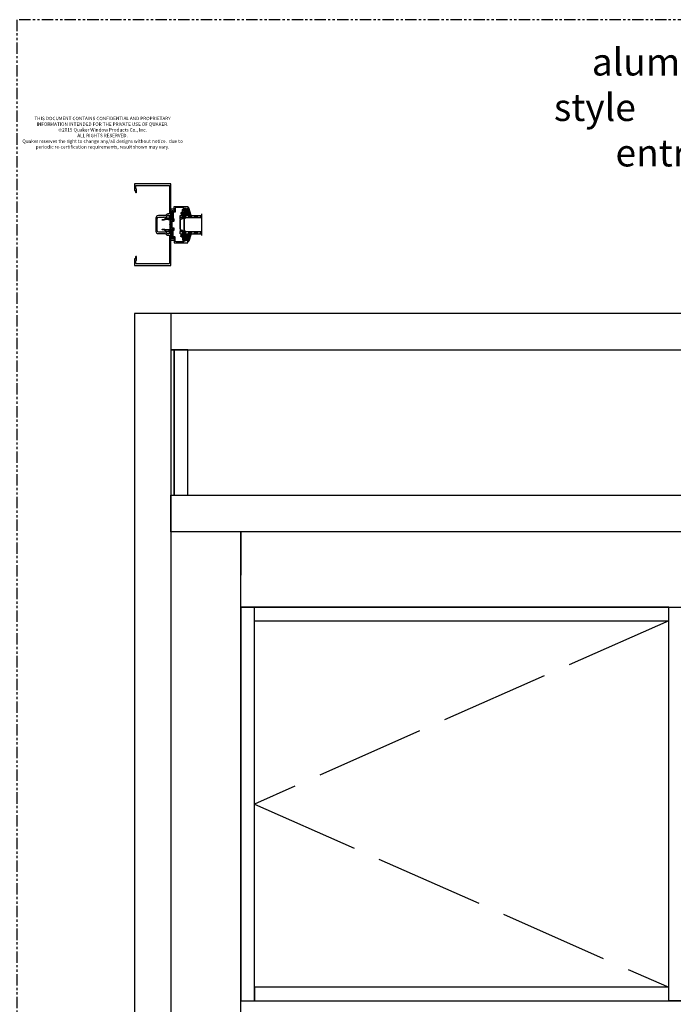
# Model space of a CAD drawing. Units: inches. Extents: x 0 to 294, y -13 to 178.
# Drawn here: x 55 to 91, y 124 to 178 of the extents above; entities that cross this region are included whole.
import ezdxf

# ---------------------------------------------------------------- set-up
doc = ezdxf.new("R2010")
doc.units = ezdxf.units.IN
doc.header["$LTSCALE"] = 0.5
doc.header["$MEASUREMENT"] = 0
doc.linetypes.add('ACAD_ISO02W100', pattern=[15, 12, -3])
doc.linetypes.add('PHANTOM', pattern=[2.5, 1.25, -0.25, 0.25, -0.25, 0.25, -0.25])
doc.styles.add('TECHNICLITE', font='techl___.ttf')
doc.styles.add('WinTech', font='techl___.ttf', dxfattribs={"height": 0.1})

msp = doc.modelspace()

# ---------------------------------------------------------------- hatches: boundary and pattern name
h = msp.add_hatch()
h.set_pattern_fill('ANSI36', scale=0.75, angle=135)
h.set_pattern_definition([(180, (85.99183, 139.25271), (-0.1640625, -0.09375), [0.234375, -0.046875, 0, -0.046875])])
h.paths.add_polyline_path([(63.49629, 167.36901), (63.49629, 167.25101), (64.67056, 167.25101), (64.67056, 167.36901)])
h = msp.add_hatch()
h.set_pattern_fill('DOTS', scale=0.25, angle=269.99976, style=0)
h.paths.add_polyline_path([(64.1124, 167.37361, -0.07471026), (64.08655, 167.36585), (64.06079, 167.36585), (64.05007, 167.36833, 0.00768054), (63.92555, 167.42215), (63.86388, 167.43515, 0.35800858), (63.85262, 167.42929), (63.89135, 167.39135, -0.85169638), (63.86354, 167.37119), (63.77902, 167.4416, 0.11305235), (63.76442, 167.44946), (63.67066, 167.44948, 0.56455774), (63.66182, 167.43482), (63.74148, 167.38863, -0.59810784), (63.73941, 167.36585), (63.72925, 167.36585, -0.06591647), (63.72632, 167.36758), (63.56435, 167.44745, -0.70221597), (63.60483, 167.552), (63.90547, 167.552), (63.90547, 167.628), (63.77585, 167.628), (63.83889, 167.59664, -0.99962306), (63.82881, 167.57937), (63.72385, 167.63154), (63.72385, 167.69789), (63.79482, 167.75165, -1.00000538), (63.80488, 167.73436), (63.76364, 167.703), (63.85285, 167.718), (63.94485, 167.742), (63.93329, 167.803), (63.95633, 167.803, -0.37572568), (63.97615, 167.78566)])
h = msp.add_hatch()
h.set_pattern_fill('ANSI36', scale=0.75, angle=135)
h.set_pattern_definition([(180, (85.99183, 138.369705), (-0.1640625, -0.09375), [0.234375, -0.046875, 0, -0.046875])])
h.paths.add_polyline_path([(63.49629, 166.486), (63.49629, 166.368), (64.67056, 166.368), (64.67056, 166.486)])
h = msp.add_hatch()
h.set_pattern_fill('DOTS', scale=0.25, angle=179.999761, style=0)
h.set_pattern_definition([(179.9998, (63.905474, 166.146005), (-0.00781257, -0.01562497), [0, -0.015625])])
h.paths.add_polyline_path([(64.1124, 166.3624, 0.07471026), (64.08655, 166.37016), (64.06079, 166.37016), (64.05007, 166.36768, -0.00768054), (63.92555, 166.31386), (63.86388, 166.30086, -0.35800858), (63.85262, 166.30672), (63.89135, 166.34466, 0.85169638), (63.86354, 166.36482), (63.77902, 166.29441, -0.11305235), (63.76442, 166.28655), (63.67066, 166.28653, -0.56455774), (63.66182, 166.30119), (63.74148, 166.34738, 0.59810784), (63.73941, 166.37016), (63.72925, 166.37016, 0.06591647), (63.72632, 166.36842), (63.56435, 166.28856, 0.70221597), (63.60483, 166.184), (63.90547, 166.184), (63.90547, 166.108), (63.77585, 166.108), (63.83889, 166.13937, 0.99962306), (63.82881, 166.15664), (63.72385, 166.10447), (63.72385, 166.03812), (63.79482, 165.98436, 1.00000538), (63.80488, 166.00165), (63.76364, 166.033), (63.85285, 166.018), (63.94485, 165.994), (63.93329, 165.933), (63.95633, 165.933, 0.37572568), (63.97615, 165.95035)])

# ---------------------------------------------------------------- linework, layer by layer
at = {"color": 7}
for p, q in [((63.49629, 167.25101), (63.49629, 167.36901)), ((63.49629, 167.36901), (64.67056, 167.36901)), ((64.67056, 167.46228), (64.67056, 166.27473)), ((63.49629, 167.25101), (64.67056, 167.25101)), ((63.49629, 167.14174), (63.49629, 167.25101)), ((63.64929, 167.25101), (63.49629, 167.25101)), ((63.49629, 167.14174), (63.49629, 167.11396)), ((63.50079, 167.14174), (63.50079, 167.11396)), ((63.80629, 167.25101), (63.64929, 167.25101)), ((63.64929, 167.22451), (63.64929, 167.25101)), ((63.71948, 166.86851), (63.71948, 167.19396)), ((63.71948, 166.54305), (63.71948, 166.86851)), ((63.72448, 167.19401), (63.72448, 166.86851)), ((63.72448, 166.86851), (63.72448, 166.543)), ((63.80179, 167.22951), (63.80179, 167.22751)), ((63.80629, 167.22962), (63.80629, 167.25101)), ((63.80629, 167.22951), (63.80629, 167.22751)), ((63.49629, 166.62305), (63.49629, 166.59526)), ((63.49629, 166.59526), (63.49629, 166.486)), ((63.49629, 166.368), (63.49629, 166.486)), ((63.49629, 166.486), (64.67056, 166.486)), ((63.64929, 166.486), (63.49629, 166.486)), ((63.49629, 166.368), (64.67056, 166.368)), ((63.50079, 166.62305), (63.50079, 166.59556)), ((63.64929, 166.5125), (63.64929, 166.486)), ((63.80629, 166.486), (63.64929, 166.486)), ((63.80179, 166.5095), (63.80179, 166.5075)), ((63.80629, 166.5095), (63.80629, 166.5075)), ((63.80629, 166.5075), (63.80629, 166.486))]:
    msp.add_line(p, q, dxfattribs=at)
at = {"color": 7, "linetype": 'Continuous'}
for p, q in [((63.49629, 167.05696), (63.49629, 167.07905)), ((63.49629, 166.99996), (63.49629, 167.02205)), ((63.49629, 166.94296), (63.49629, 166.96505)), ((63.49629, 166.88596), (63.49629, 166.90805)), ((63.49629, 166.82896), (63.49629, 166.85105)), ((63.50517, 167.09966), (63.49841, 167.10797)), ((63.49841, 167.08504), (63.50517, 167.09335)), ((63.50517, 167.04266), (63.49841, 167.05097)), ((63.49841, 167.02804), (63.50517, 167.03635)), ((63.50517, 166.98566), (63.49841, 166.99397)), ((63.49841, 166.97104), (63.50517, 166.97935)), ((63.50517, 166.92866), (63.49841, 166.93697)), ((63.49841, 166.91404), (63.50517, 166.92235)), ((63.50517, 166.87166), (63.49841, 166.87997)), ((63.49841, 166.85704), (63.50517, 166.86535)), ((63.50517, 166.81466), (63.49841, 166.82297)), ((63.50079, 167.07905), (63.50079, 167.05696)), ((63.50079, 167.02205), (63.50079, 166.99996)), ((63.50079, 166.96505), (63.50079, 166.94296)), ((63.50079, 166.90805), (63.50079, 166.88596)), ((63.50079, 166.85105), (63.50079, 166.82896)), ((63.50191, 167.11081), (63.50866, 167.1025)), ((63.50866, 167.09051), (63.50191, 167.0822)), ((63.50191, 167.05381), (63.50866, 167.0455)), ((63.50866, 167.03351), (63.50191, 167.0252)), ((63.50191, 166.99681), (63.50866, 166.9885)), ((63.50866, 166.97651), (63.50191, 166.9682)), ((63.50191, 166.93981), (63.50866, 166.9315)), ((63.50866, 166.91951), (63.50191, 166.9112)), ((63.50191, 166.88281), (63.50866, 166.8745)), ((63.50866, 166.86251), (63.50191, 166.8542)), ((63.50191, 166.82581), (63.50866, 166.8175)), ((63.50442, 167.15274), (63.64433, 167.19551)), ((63.64565, 167.19121), (63.50573, 167.14843)), ((63.64929, 167.2022), (63.64929, 167.22451)), ((63.65379, 167.22451), (63.65379, 167.2022)), ((63.66079, 167.23601), (63.79979, 167.23601)), ((63.79967, 167.23151), (63.66079, 167.23151)), ((63.71948, 167.19396), (63.71979, 167.21592)), ((63.72429, 167.21596), (63.72448, 167.19401)), ((63.79979, 167.22101), (63.72929, 167.22101)), ((63.7294, 167.22551), (63.7999, 167.22551)), ((63.49629, 166.77196), (63.49629, 166.79405)), ((63.49629, 166.71496), (63.49629, 166.73705)), ((63.49629, 166.65796), (63.49629, 166.68005)), ((63.49841, 166.80004), (63.50517, 166.80835)), ((63.50517, 166.75766), (63.49841, 166.76597)), ((63.49841, 166.74304), (63.50517, 166.75135)), ((63.50517, 166.70066), (63.49841, 166.70897)), ((63.49841, 166.68604), (63.50517, 166.69435)), ((63.50517, 166.64366), (63.49841, 166.65197)), ((63.49841, 166.62904), (63.50517, 166.63735)), ((63.50079, 166.79405), (63.50079, 166.77196)), ((63.50079, 166.73705), (63.50079, 166.71496)), ((63.50079, 166.68005), (63.50079, 166.65796)), ((63.50866, 166.80551), (63.50191, 166.7972)), ((63.50191, 166.76881), (63.50866, 166.7605)), ((63.50866, 166.74851), (63.50191, 166.7402)), ((63.50191, 166.71181), (63.50866, 166.7035)), ((63.50866, 166.69151), (63.50191, 166.6832)), ((63.50191, 166.65481), (63.50866, 166.6465)), ((63.50866, 166.63451), (63.50191, 166.6262)), ((63.64435, 166.54148), (63.50442, 166.58426)), ((63.50573, 166.58856), (63.64565, 166.54578)), ((63.64929, 166.5125), (63.64929, 166.5348)), ((63.65378, 166.5348), (63.65378, 166.5125)), ((63.66079, 166.5055), (63.79979, 166.5055)), ((63.79979, 166.501), (63.66079, 166.501)), ((63.71979, 166.52109), (63.71948, 166.54305)), ((63.72448, 166.543), (63.72429, 166.52105)), ((63.72929, 166.51601), (63.79979, 166.51601)), ((63.79993, 166.51151), (63.72943, 166.51151))]:
    msp.add_line(p, q, dxfattribs=at)
for p, q in [((62.99579, 161.97634), (60.99579, 161.97634)), ((60.99579, 161.97634), (60.99579, 115.97634)), ((62.99579, 161.97634), (62.99579, 115.97634)), ((62.99579, 161.97634), (62.99579, 159.97634)), ((94.99579, 161.97634), (62.99579, 161.97634)), ((62.99579, 159.97634), (94.99579, 159.97634)), ((63.18329, 159.97634), (62.99579, 159.97634)), ((62.99579, 159.97634), (62.99579, 151.97634)), ((63.93329, 159.97634), (63.18329, 159.97634)), ((63.18329, 159.97634), (63.18329, 151.97634)), ((63.18329, 151.97634), (63.18329, 159.97634)), ((63.93329, 151.97634), (63.93329, 159.97634)), ((62.99579, 151.97634), (94.99579, 151.97634)), ((62.99579, 149.97634), (62.99579, 151.97634)), ((62.99579, 151.97634), (63.18329, 151.97634)), ((63.18329, 151.97634), (63.93329, 151.97634)), ((62.99579, 149.97634), (62.99579, 116.47634)), ((65.21454, 149.97634), (62.99579, 149.97634)), ((94.99579, 149.97634), (62.99579, 149.97634)), ((66.8395, 116.47634), (66.8395, 149.97634)), ((91.15207, 149.97634), (66.8395, 149.97634)), ((66.8395, 149.97634), (66.8395, 147.57889)), ((66.8395, 145.82889), (91.15207, 145.82889)), ((67.5895, 145.82889), (66.8395, 145.82889)), ((66.8395, 145.82889), (66.8395, 124.16385)), ((90.40207, 145.82889), (67.5895, 145.82889)), ((67.5895, 124.16385), (67.5895, 145.82889)), ((90.40207, 145.82889), (91.15207, 145.82889)), ((90.40207, 124.16385), (90.40207, 145.82889)), ((67.5895, 145.07889), (90.40207, 145.07889)), ((90.40207, 124.91385), (67.5895, 124.91385)), ((67.5895, 124.91385), (67.5895, 124.16385)), ((90.40207, 124.16385), (90.40207, 124.91385)), ((66.8395, 124.16385), (91.15207, 124.16385)), ((66.8395, 124.16385), (67.5895, 124.16385)), ((67.5895, 124.16385), (90.40207, 124.16385)), ((91.15207, 124.16385), (90.40207, 124.16385))]:
    msp.add_line(p, q)
at = {"linetype": 'ACAD_ISO02W100'}
for p, q in [((90.40207, 145.07889), (67.5895, 134.99637)), ((67.5895, 134.99637), (90.40207, 124.91385))]:
    msp.add_line(p, q, dxfattribs=at)
at = {"linetype": 'PHANTOM'}
msp.add_lwpolyline([(54.50951, 105.11577), (109.01902, 105.11577), (109.01902, 178.13974), (54.50951, 178.13974)], close=True, dxfattribs=at)
at = {"color": 7}
for points in [[(61.06579, 164.73901), (61.06579, 164.87517, -0.19891237), (61.07487, 164.89709), (61.09571, 164.91793, 0.19891237), (61.10479, 164.93985), (61.10479, 165.09101, 1), (61.05079, 165.09101), (61.05079, 164.96857), (61.01079, 164.99167, 0.57735027), (60.99579, 164.98301), (60.99579, 164.61801), (62.99579, 164.61801), (62.99579, 166.35751), (62.9165, 166.38603, 0.51939055), (62.90579, 166.37851), (62.90579, 166.35751), (62.82379, 166.35751), (62.74979, 166.43151), (62.74979, 166.47423, -0.35411857), (62.76563, 166.49379), (62.86779, 166.51551), (62.90579, 166.51551), (62.90579, 166.48651), (62.92579, 166.48651, 0.41421356), (62.94579, 166.50651), (62.94579, 166.53551, 0.41421356), (62.92579, 166.55551), (62.69579, 166.55551), (62.69579, 166.47551, -0.41421356), (62.67579, 166.45551), (62.32579, 166.45551, -0.41421356), (62.24579, 166.53551), (62.24579, 166.85801), (62.23579, 166.86801), (62.24579, 166.87801), (62.24579, 167.20051, -0.41421356), (62.32579, 167.28051), (62.61079, 167.28051), (62.62579, 167.29551), (62.64079, 167.28051), (62.67579, 167.28051, -0.41421356), (62.69579, 167.26051), (62.69579, 167.18051), (62.92579, 167.18051, 0.41421356), (62.94579, 167.20051), (62.94579, 167.22951, 0.41421356), (62.92579, 167.24951), (62.90579, 167.24951), (62.90579, 167.22051), (62.86779, 167.22051), (62.76563, 167.24222, -0.35411857), (62.74979, 167.26178), (62.74979, 167.30451), (62.82379, 167.37851), (62.90579, 167.37851), (62.90579, 167.35751, 0.51939055), (62.9165, 167.34998), (62.99579, 167.37851), (62.99579, 169.11801), (60.99579, 169.11801), (60.99579, 168.75301, 0.57735027), (61.01079, 168.74435), (61.05079, 168.76744), (61.05079, 168.64501, 1), (61.10479, 168.64501), (61.10479, 168.79617, 0.19891237), (61.09571, 168.81809), (61.07487, 168.83893, -0.19891237), (61.06579, 168.86085), (61.06579, 168.99701, -0.41421356), (61.09679, 169.02801), (62.88479, 169.02801, -0.41421356), (62.91579, 168.99701), (62.91579, 168.12801), (62.92579, 168.11801), (62.91579, 168.10801), (62.91579, 167.45801), (62.83157, 167.45801, 0.19891237), (62.76086, 167.42872), (62.69265, 167.36051), (62.30579, 167.36051, 0.41421356), (62.16579, 167.22051), (62.16579, 166.51551, 0.41421356), (62.30579, 166.37551), (62.69265, 166.37551), (62.76086, 166.3073, 0.19891237), (62.83157, 166.27801), (62.91579, 166.27801), (62.91579, 165.62801), (62.92579, 165.61801), (62.91579, 165.60801), (62.91579, 164.73901, -0.41421356), (62.88479, 164.70801), (61.09679, 164.70801, -0.41421356)], [(62.94579, 166.88301), (62.94579, 167.11374), (62.73729, 167.14052), (62.66894, 167.14052), (62.64969, 167.11302), (62.52579, 167.11302, -0.6068149), (62.5176, 167.12876), (62.53459, 167.15302), (62.62886, 167.15302), (62.65623, 167.19211, -0.73323034), (62.67079, 167.18752), (62.67079, 167.18052), (62.74079, 167.18052), (62.94579, 167.15436), (62.94579, 167.30511), (62.92424, 167.29507, -1), (62.90733, 167.33132), (62.98441, 167.36726, -0.54861879), (62.99579, 167.36001), (62.99579, 166.37601, -0.54861879), (62.98441, 166.36876), (62.90733, 166.4047, -1), (62.92424, 166.44095), (62.94579, 166.4309), (62.94579, 166.58165), (62.74079, 166.55552), (62.67079, 166.55552), (62.67079, 166.54852, -0.73323034), (62.65623, 166.54393), (62.62886, 166.58302), (62.53459, 166.58302), (62.5176, 166.60729, -0.6068149), (62.52579, 166.62302), (62.64969, 166.62302), (62.66894, 166.59552), (62.73729, 166.59552), (62.94579, 166.62227), (62.94579, 166.85301, -1)], [(63.12829, 167.10201), (63.05829, 167.10201), (63.05829, 167.35301), (63.04329, 167.36801), (63.05829, 167.38301), (63.05829, 167.63955, -0.57735027), (63.07847, 167.6512), (63.16829, 167.59935, 0.57735027), (63.18329, 167.60801), (63.18329, 167.72301), (62.99579, 167.72301), (62.99579, 166.01301), (63.18329, 166.01301), (63.18329, 166.12801, 0.57735027), (63.16829, 166.13667), (63.07847, 166.08481, -0.57735027), (63.05829, 166.09646), (63.05829, 166.35301), (63.04329, 166.36801), (63.05829, 166.38301), (63.05829, 166.63401), (63.12829, 166.63401), (63.12829, 166.56801, 1), (63.16829, 166.56801), (63.16829, 166.66601, 0.41421356), (63.15329, 166.68101), (63.05829, 166.68101), (63.05829, 166.85301), (63.04329, 166.86801), (63.05829, 166.88301), (63.05829, 167.05501), (63.15329, 167.05501, 0.41421356), (63.16829, 167.07001), (63.16829, 167.16801, 1), (63.12829, 167.16801)], [(63.12829, 167.33269), (63.12829, 167.17169, -1), (63.07829, 167.17169), (63.07829, 167.54065, -0.1486763), (63.07998, 167.54621), (63.12508, 167.61352, -0.39478619), (63.13839, 167.61661), (63.16829, 167.59935, 0.57735027), (63.18329, 167.60801), (63.18329, 167.86869), (63.93329, 167.86869), (63.93329, 167.75419), (63.85395, 167.72564, -0.51761644), (63.84329, 167.73319), (63.84329, 167.75419), (63.76129, 167.75419), (63.68729, 167.68019), (63.68729, 167.63746, 0.35411857), (63.70313, 167.6179), (63.80529, 167.59619), (63.84329, 167.59619), (63.84329, 167.62519), (63.86329, 167.62519, -0.41421356), (63.88329, 167.60519), (63.88329, 167.57619, -0.41421356), (63.86329, 167.55619), (63.63329, 167.55619), (63.63329, 167.70397), (63.70886, 167.77954, 0.66817864), (63.69472, 167.81369), (63.30029, 167.81369, 0.41421356), (63.23829, 167.75169), (63.23829, 167.56469, -0.41421356), (63.21829, 167.54469), (63.15929, 167.54469, 0.41421356), (63.12829, 167.51369), (63.12829, 167.35269), (63.11829, 167.34269)], [(63.12829, 166.40333), (63.12829, 166.56433, 1), (63.07829, 166.56433), (63.07829, 166.19537, 0.1486763), (63.07998, 166.1898), (63.12508, 166.1225, 0.39478619), (63.13839, 166.1194), (63.16829, 166.13667, -0.57735027), (63.18329, 166.12801), (63.18329, 165.86733), (63.93329, 165.86733), (63.93329, 165.98183), (63.85395, 166.01037, 0.51761644), (63.84329, 166.00283), (63.84329, 165.98183), (63.76129, 165.98183), (63.68729, 166.05583), (63.68729, 166.09855, -0.35411857), (63.70313, 166.11811), (63.80529, 166.13983), (63.84329, 166.13983), (63.84329, 166.11083), (63.86329, 166.11083, 0.41421356), (63.88329, 166.13083), (63.88329, 166.15983, 0.41421356), (63.86329, 166.17983), (63.63329, 166.17983), (63.63329, 166.03205), (63.70886, 165.95647, -0.66817864), (63.69472, 165.92233), (63.30029, 165.92233, -0.41421356), (63.23829, 165.98433), (63.23829, 166.17133, 0.41421356), (63.21829, 166.19133), (63.15929, 166.19133, -0.41421356), (63.12829, 166.22233), (63.12829, 166.38333), (63.11829, 166.39333)]]:
    msp.add_lwpolyline(points, format="xyb", close=True, dxfattribs=at)
for points in [[(63.76442, 167.44946, -0.10064488), (63.77762, 167.44277), (63.86354, 167.37119, 0.85169638), (63.89135, 167.39135), (63.85262, 167.42929, -0.35800858), (63.86388, 167.43515), (63.92555, 167.42215, -0.00768054), (64.05007, 167.36833), (64.06079, 167.36585, 0.1468044), (64.1124, 167.37361), (63.97615, 167.78566, 0.37572568), (63.95633, 167.803), (63.93329, 167.803), (63.94485, 167.742), (63.85285, 167.718), (63.76364, 167.703), (63.80488, 167.73436, 1.00000538), (63.79482, 167.75165), (63.72385, 167.69789), (63.72385, 167.63154), (63.83, 167.57877, 0.93527531), (63.83889, 167.59664), (63.77585, 167.628), (63.90547, 167.628), (63.90547, 167.552), (63.60483, 167.552, 0.70221597), (63.56435, 167.44745), (63.72632, 167.36758, 1.04167696), (63.74148, 167.38863), (63.66182, 167.43482, -0.56455774), (63.67066, 167.44948), (63.76442, 167.44946, -0.37905837)], [(63.76442, 166.28655, 0.10064488), (63.77762, 166.29324), (63.86354, 166.36482, -0.85169638), (63.89135, 166.34466), (63.85262, 166.30672, 0.35800858), (63.86388, 166.30086), (63.92555, 166.31386, 0.00768054), (64.05007, 166.36768), (64.06079, 166.37016, -0.1468044), (64.1124, 166.3624), (63.97615, 165.95035, -0.37572568), (63.95633, 165.933), (63.93329, 165.933), (63.94485, 165.994), (63.85285, 166.018), (63.76364, 166.033), (63.80488, 166.00165, -1.00000538), (63.79482, 165.98436), (63.72385, 166.03812), (63.72385, 166.10447), (63.83, 166.15724, -0.93527531), (63.83889, 166.13937), (63.77585, 166.108), (63.90547, 166.108), (63.90547, 166.184), (63.60483, 166.184, -0.70221597), (63.56435, 166.28856), (63.72632, 166.36842, -1.04167696), (63.74148, 166.34738), (63.66182, 166.30119, 0.56455774), (63.67066, 166.28653), (63.76442, 166.28655, 0.37905837)]]:
    msp.add_lwpolyline(points, format="xyb", dxfattribs=at)
at = {"color": 7, "linetype": 'Continuous'}
for centre, radius, start, end in [((63.50779, 167.14174), 0.0115, 107, 180), ((63.50579, 167.11396), 0.0095, 180, 219.1), ((63.50579, 167.07905), 0.0095, 140.9, 180), ((63.50579, 167.05696), 0.0095, 180, 219.1), ((63.50579, 167.02205), 0.0095, 140.9, 180), ((63.50579, 166.99996), 0.0095, 180, 219.1), ((63.50579, 166.96505), 0.0095, 140.9, 180), ((63.50579, 166.94296), 0.0095, 180, 219.1), ((63.50579, 166.90805), 0.0095, 140.9, 180), ((63.50579, 166.88596), 0.0095, 180, 219.1), ((63.50579, 166.85105), 0.0095, 140.9, 180), ((63.50579, 166.82896), 0.0095, 180, 219.1), ((63.50779, 167.14174), 0.007, 107.050834, 180), ((63.50579, 167.11396), 0.005, 180, 219.1), ((63.50579, 167.07905), 0.005, 140.9, 180), ((63.50579, 167.05696), 0.005, 180, 219.1), ((63.50579, 167.02205), 0.005, 140.9, 180), ((63.50579, 166.99996), 0.005, 180, 219.1), ((63.50579, 166.96505), 0.005, 140.9, 180), ((63.50579, 166.94296), 0.005, 180, 219.1), ((63.50579, 166.90805), 0.005, 140.9, 180), ((63.50579, 166.88596), 0.005, 180, 219.1), ((63.50579, 166.85105), 0.005, 140.9, 180), ((63.50579, 166.82896), 0.005, 180, 219.1), ((63.50129, 167.09651), 0.005, 320.9, 39.1), ((63.50129, 167.03951), 0.005, 320.9, 39.1), ((63.50129, 166.98251), 0.005, 320.9, 39.1), ((63.50129, 166.92551), 0.005, 320.9, 39.1), ((63.50129, 166.86851), 0.005, 0, 39.1), ((63.50129, 166.86851), 0.005, 320.9, 0), ((63.50129, 167.09651), 0.0095, 320.9, 39.1), ((63.50129, 167.03951), 0.0095, 320.9, 39.1), ((63.50129, 166.98251), 0.0095, 320.9, 39.1), ((63.50129, 166.92551), 0.0095, 320.9, 39.1), ((63.50129, 166.86851), 0.0095, 0, 39.1), ((63.50129, 166.86851), 0.0095, 320.9, 0), ((63.50129, 166.81151), 0.0095, 320.9, 39.1), ((63.64229, 167.2022), 0.007, 287, 0), ((63.64229, 167.2022), 0.0115, 286.989307, 0), ((63.66079, 167.22451), 0.0115, 90, 180), ((63.66079, 167.22451), 0.007, 90, 180), ((63.72929, 167.21601), 0.0095, 89.345772, 180.5), ((63.72929, 167.21601), 0.005, 90, 180.5), ((63.79979, 167.22951), 0.002, 0, 93.416505), ((63.79979, 167.22951), 0.0065, 0, 90), ((63.79979, 167.22751), 0.0065, 270, 0), ((63.79979, 167.22751), 0.002, 273.104616, 0), ((63.50579, 166.79405), 0.0095, 140.9, 180), ((63.50579, 166.77196), 0.0095, 180, 219.1), ((63.50579, 166.73705), 0.0095, 140.9, 180), ((63.50579, 166.71496), 0.0095, 180, 219.1), ((63.50579, 166.68005), 0.0095, 140.9, 180), ((63.50579, 166.65796), 0.0095, 180, 219.1), ((63.50579, 166.62305), 0.0095, 140.9, 180), ((63.50779, 166.59526), 0.0115, 180, 253), ((63.50779, 166.59526), 0.00701, 177.492913, 252.900117), ((63.50579, 166.79405), 0.005, 140.9, 180), ((63.50579, 166.77196), 0.005, 180, 219.1), ((63.50579, 166.73705), 0.005, 140.9, 180), ((63.50579, 166.71496), 0.005, 180, 219.1), ((63.50579, 166.68005), 0.005, 140.9, 180), ((63.50579, 166.65796), 0.005, 180, 219.1), ((63.50579, 166.62305), 0.005, 140.9, 180), ((63.50129, 166.81151), 0.005, 320.9, 39.1), ((63.50129, 166.75451), 0.005, 320.9, 39.1), ((63.50129, 166.69751), 0.005, 320.9, 39.1), ((63.50129, 166.64051), 0.005, 320.9, 39.1), ((63.50129, 166.75451), 0.0095, 320.9, 39.1), ((63.50129, 166.69751), 0.0095, 320.9, 39.1), ((63.50129, 166.64051), 0.0095, 320.9, 39.1), ((63.6423, 166.5348), 0.00698, 0, 73), ((63.6423, 166.5348), 0.01148, 0, 73.060982), ((63.66079, 166.5125), 0.0115, 180, 270), ((63.66079, 166.5125), 0.00701, 180, 270), ((63.72929, 166.52101), 0.0095, 179.5, 270.85849), ((63.72929, 166.52101), 0.005, 179.5, 270), ((63.79979, 166.5095), 0.0065, 360, 90), ((63.79979, 166.5075), 0.0065, 270, 0), ((63.79979, 166.5075), 0.00201, 270, 0), ((63.79979, 166.5095), 0.00201, 0, 85.933246), ((63.79979, 166.5075), 0.0065, 359.372319, 0)]:
    msp.add_arc(centre, radius, start, end, dxfattribs=at)

# ---------------------------------------------------------------- texts
at = {"insert": (84.07782, 176.56843), "char_height": 1.5, "attachment_point": 1, "style": 'TECHNICLITE'}
msp.add_mtext_dynamic_manual_height_columns('\\pi1.39143;aluminum medium style\\P\\pi1.95503; entrance door Q380', width=24.7762828, gutter_width=1.07808, heights=[0], dxfattribs=at)
at = {"insert": (59.23319, 172.8007), "char_height": 0.1875, "width": 8.9666603, "attachment_point": 2, "style": 'WinTech'}
msp.add_mtext('{\\C7;THIS DOCUMENT CONTAINS CONFIDENTIAL AND PROPRIETARY INFORMATION INTENDED FOR THE PRIVATE USE OF QUAKER.\\P©2015 Quaker Window Products Co., Inc.\\PALL RIGHTS RESERVED.\\PQuaker reserves the right to change any/all designs without notice.  due to periodic re-certification requirements, result shown may vary.}', dxfattribs=at)

doc.saveas('drawing.dxf')
